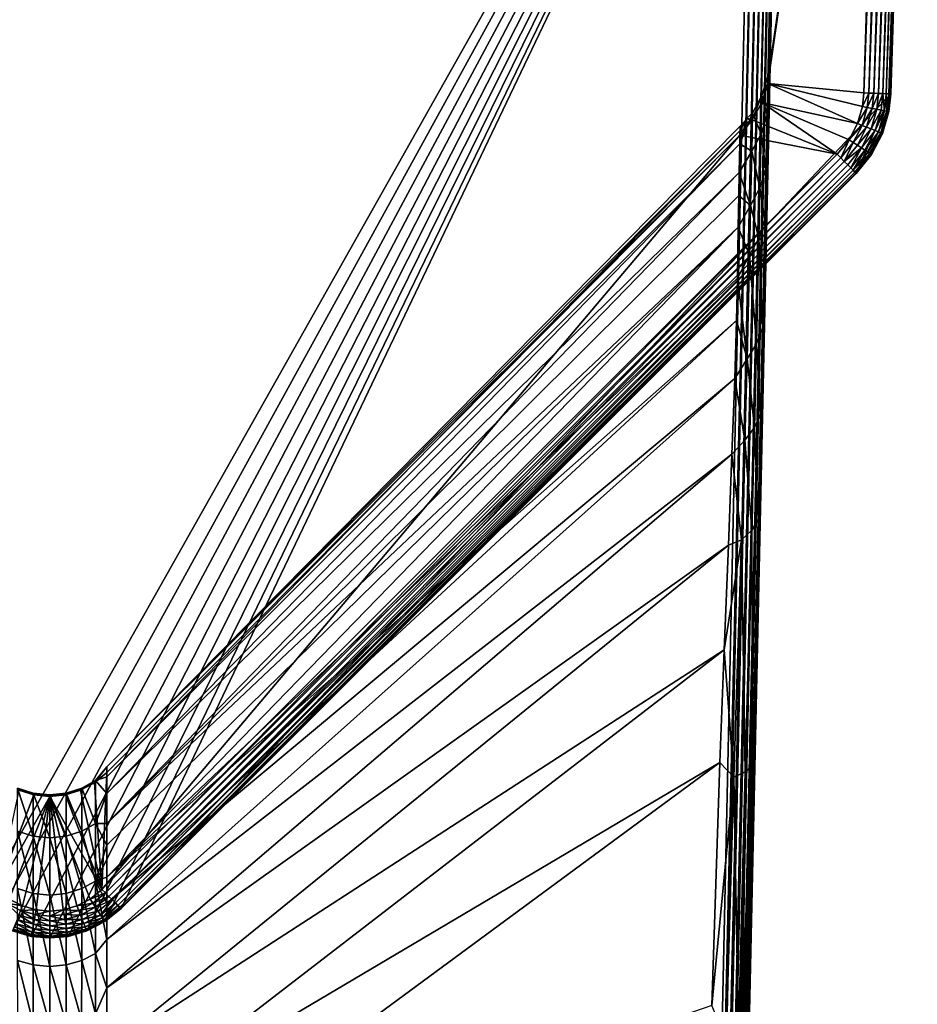
# Model space of a CAD drawing. Units: inches. Extents: x -1.02 to 1.02, y -6.04 to 0.99.
# Drawn here: x -0.04 to 1.02, y -1.32 to -0.16 of the extents above; entities that cross this region are included whole.
import ezdxf

# ---------------------------------------------------------------- set-up
doc = ezdxf.new("R2010")
doc.units = ezdxf.units.IN
doc.header["$MEASUREMENT"] = 0
doc.layers.get('0').update_dxf_attribs({"color": 153})

msp = doc.modelspace()

# ---------------------------------------------------------------- linework, layer by layer
at = {"color": 253}
for points in [[(-1.0153, 0.7446), (1.0153, 0.7446), (-0.9842, -0.251)], [(-0.9842, -0.251), (1.0153, 0.7446), (-0.9819, -0.2717)], [(-0.9819, -0.2717), (1.0153, 0.7446), (-0.9746, -0.2974)], [(-0.9746, -0.2974), (1.0153, 0.7446), (-0.9618, -0.3221)], [(-0.9618, -0.3221), (1.0153, 0.7446), (-0.9439, -0.3441)], [(-0.9439, -0.3441), (1.0153, 0.7446), (-0.0835, -1.2044)], [(-0.0835, -1.2044), (1.0153, 0.7446), (-0.0646, -1.2198)], [(-0.0646, -1.2198), (1.0153, 0.7446), (-0.0435, -1.2307)], [(-0.0435, -1.2307), (1.0153, 0.7446), (-0.0215, -1.2371)], [(-0.0215, -1.2371), (1.0153, 0.7446), (0, -1.239)], [(0, -1.239), (1.0153, 0.7446), (0.0215, -1.2371)], [(0.0215, -1.2371), (1.0153, 0.7446), (0.0435, -1.2307)], [(0.0435, -1.2307), (1.0153, 0.7446), (0.0646, -1.2198)], [(0.0646, -1.2198), (1.0153, 0.7446), (0.0835, -1.2044)], [(0.0835, -1.2044), (1.0153, 0.7446), (0.9842, -0.251)], [(0.9838, 0.7456, 0.1969), (0.8403, -0.2389, 0.1969), (0.9527, -0.25, 0.1969)], [(0.9838, 0.7456, 0.1969), (0.843, -0.2159, 0.1969), (0.8403, -0.2389, 0.1969)], [(0.9838, 0.7456, 0.1969), (0.8609, 0.6051, 0.1969), (0.843, -0.2159, 0.1969)], [(0.9527, -0.25, 0.1969), (0.9895, 0.7454, 0.1963), (0.9838, 0.7456, 0.1969)], [(0.9584, -0.2502, 0.1963), (0.9895, 0.7454, 0.1963), (0.9527, -0.25, 0.1969)], [(0.9584, -0.2502, 0.1963), (0.9954, 0.7452, 0.1946), (0.9895, 0.7454, 0.1963)], [(0.9643, -0.2503, 0.1946), (0.9954, 0.7452, 0.1946), (0.9584, -0.2502, 0.1963)], [(0.9643, -0.2503, 0.1946), (1.001, 0.745, 0.1917), (0.9954, 0.7452, 0.1946)], [(0.9699, -0.2505, 0.1917), (1.001, 0.745, 0.1917), (0.9643, -0.2503, 0.1946)], [(0.9699, -0.2505, 0.1917), (1.0061, 0.7449, 0.1876), (1.001, 0.745, 0.1917)], [(0.9749, -0.2507, 0.1876), (1.0061, 0.7449, 0.1876), (0.9699, -0.2505, 0.1917)], [(0.9749, -0.2507, 0.1876), (1.0101, 0.7448, 0.1826), (1.0061, 0.7449, 0.1876)], [(0.979, -0.2508, 0.1826), (1.0101, 0.7448, 0.1826), (0.9749, -0.2507, 0.1876)], [(0.979, -0.2508, 0.1826), (1.0131, 0.7447, 0.1769), (1.0101, 0.7448, 0.1826)], [(0.982, -0.2509, 0.1769), (1.0131, 0.7447, 0.1769), (0.979, -0.2508, 0.1826)], [(0.982, -0.2509, 0.1769), (1.0147, 0.7446, 0.1711), (1.0131, 0.7447, 0.1769)], [(0.9836, -0.2509, 0.1711), (1.0147, 0.7446, 0.1711), (0.982, -0.2509, 0.1769)], [(1.0153, 0.7446, 0.1654), (0.9836, -0.2509, 0.1711), (0.9842, -0.251, 0.1654)], [(0.9836, -0.2509, 0.1711), (1.0153, 0.7446, 0.1654), (1.0147, 0.7446, 0.1711)], [(1.0153, 0.7446), (0.9842, -0.251, 0.1654), (0.9842, -0.251)], [(0.9842, -0.251, 0.1654), (1.0153, 0.7446), (1.0153, 0.7446, 0.1654)], [(0.4841, -6.0118, 5.9055), (-0.8294, 0.6058, 5.9055), (-0.69, -5.7833, 5.9055)], [(0.5211, -6.008, 5.9055), (-0.8294, 0.6058, 5.9055), (0.4841, -6.0118, 5.9055)], [(0.559, -5.9957, 5.9055), (-0.8294, 0.6058, 5.9055), (0.5211, -6.008, 5.9055)], [(0.5953, -5.9746, 5.9055), (-0.8294, 0.6058, 5.9055), (0.559, -5.9957, 5.9055)], [(0.6279, -5.9452, 5.9055), (-0.8294, 0.6058, 5.9055), (0.5953, -5.9746, 5.9055)], [(0.6545, -5.9089, 5.9055), (-0.8294, 0.6058, 5.9055), (0.6279, -5.9452, 5.9055)], [(0.674, -5.8681, 5.9055), (-0.8294, 0.6058, 5.9055), (0.6545, -5.9089, 5.9055)], [(0.69, -5.7833, 5.9055), (-0.8294, 0.6058, 5.9055), (0.674, -5.8681, 5.9055)], [(0.8294, 0.6058, 5.9055), (-0.8294, 0.6058, 5.9055), (0.69, -5.7833, 5.9055)], [(0.69, -5.7833, 5.9055), (0.8351, 0.6056, 5.905), (0.8294, 0.6058, 5.9055)], [(0.8351, 0.6056, 5.905), (0.69, -5.7833, 5.9055), (0.6957, -5.7835, 5.905)], [(0.8351, 0.6056, 5.905), (0.6957, -5.7835, 5.905), (0.841, 0.6055, 5.9033)], [(0.841, 0.6055, 5.9033), (0.6957, -5.7835, 5.905), (0.7016, -5.7836, 5.9033)], [(0.841, 0.6055, 5.9033), (0.7016, -5.7836, 5.9033), (0.8466, 0.6054, 5.9004)], [(0.8466, 0.6054, 5.9004), (0.7016, -5.7836, 5.9033), (0.7072, -5.7837, 5.9004)], [(0.8466, 0.6054, 5.9004), (0.7072, -5.7837, 5.9004), (0.8517, 0.6053, 5.8963)], [(0.8517, 0.6053, 5.8963), (0.7072, -5.7837, 5.9004), (0.7122, -5.7838, 5.8963)], [(0.8517, 0.6053, 5.8963), (0.7122, -5.7838, 5.8963), (0.8557, 0.6052, 5.8913)], [(0.8557, 0.6052, 5.8913), (0.7122, -5.7838, 5.8963), (0.7163, -5.7839, 5.8913)], [(0.8557, 0.6052, 5.8913), (0.7163, -5.7839, 5.8913), (0.7193, -5.784, 5.8856)], [(0.8557, 0.6052, 5.8913), (0.7193, -5.784, 5.8856), (0.8587, 0.6051, 5.8856)], [(0.8587, 0.6051, 5.8856), (0.7193, -5.784, 5.8856), (0.7209, -5.784, 5.8797)], [(0.8609, 0.6051, 5.874), (0.7209, -5.784, 5.8797), (0.7215, -5.784, 5.874)], [(0.8603, 0.6051, 5.8797), (0.7209, -5.784, 5.8797), (0.8609, 0.6051, 5.874)], [(0.8587, 0.6051, 5.8856), (0.7209, -5.784, 5.8797), (0.8603, 0.6051, 5.8797)], [(0.7271, -5.5259, 5.3986), (0.8609, 0.6051, 5.874), (0.7215, -5.784, 5.874)], [(0.7552, -4.2359, 5.3602), (0.8609, 0.6051, 5.874), (0.7271, -5.5259, 5.3986)], [(0.7834, -2.9469, 5.2894), (0.8609, 0.6051, 5.874), (0.7552, -4.2359, 5.3602)], [(0.7974, -2.3043, 5.2323), (0.8609, 0.6051, 5.874), (0.7834, -2.9469, 5.2894)], [(0.8114, -1.6642, 5.1465), (0.8609, 0.6051, 5.874), (0.7974, -2.3043, 5.2323)], [(0.8183, -1.3457, 5.0895), (0.8609, 0.6051, 5.874), (0.8114, -1.6642, 5.1465)], [(0.8252, -1.0308, 5.0141), (0.8609, 0.6051, 5.874), (0.8183, -1.3457, 5.0895)], [(0.8316, -0.7361, 4.8798), (0.8609, 0.6051, 5.874), (0.8252, -1.0308, 5.0141)], [(0.8344, -0.6095, 4.7771), (0.8609, 0.6051, 5.874), (0.8316, -0.7361, 4.8798)], [(0.8366, -0.5059, 4.6495), (0.8609, 0.6051, 5.874), (0.8344, -0.6095, 4.7771)], [(0.8609, 0.6051, 5.874), (0.8366, -0.5059, 4.6495), (0.8395, -0.3765, 4.3503)], [(0.8609, 0.6051, 5.874), (0.8395, -0.3765, 4.3503), (0.8408, -0.3166, 4.0349)], [(0.8609, 0.6051, 5.874), (0.8408, -0.3166, 4.0349), (0.8422, -0.2527, 3.3981)], [(0.8609, 0.6051, 5.874), (0.8422, -0.2527, 3.3981), (0.8431, -0.208, 2.1199)], [(0.8609, 0.6051, 0.1969), (0.8431, -0.208, 2.1199), (0.843, -0.2159, 0.1969)], [(0.8609, 0.6051, 5.874), (0.8431, -0.208, 2.1199), (0.8609, 0.6051, 0.1969)], [(0.8395, -0.2755, 3.3965), (0.8431, -0.208, 2.1199), (0.8422, -0.2527, 3.3981)], [(0.8405, -0.2308, 2.1197), (0.8431, -0.208, 2.1199), (0.8395, -0.2755, 3.3965)], [(0.8431, -0.208, 2.1199), (0.8403, -0.2389, 0.1969), (0.843, -0.2159, 0.1969)], [(0.8405, -0.2308, 2.1197), (0.8403, -0.2389, 0.1969), (0.8431, -0.208, 2.1199)], [(0.8335, -0.2531, 2.1194), (0.8333, -0.261, 0.1969), (0.8403, -0.2389, 0.1969)], [(0.9453, -0.2858, 0.1969), (0.8403, -0.2389, 0.1969), (0.8333, -0.261, 0.1969)], [(0.8335, -0.2531, 2.1194), (0.8403, -0.2389, 0.1969), (0.8405, -0.2308, 2.1197)], [(0.8395, -0.2755, 3.3965), (0.8335, -0.2531, 2.1194), (0.8405, -0.2308, 2.1197)], [(0.951, -0.266, 0.1969), (0.8403, -0.2389, 0.1969), (0.9453, -0.2858, 0.1969)], [(0.9527, -0.25, 0.1969), (0.8403, -0.2389, 0.1969), (0.951, -0.266, 0.1969)], [(0.0835, -1.2044), (0.9842, -0.251), (0.9439, -0.3441)], [(0.8335, -0.2531, 2.1194), (0.8222, -0.2813, 0.1969), (0.8333, -0.261, 0.1969)], [(0.8224, -0.2737, 2.1191), (0.8222, -0.2813, 0.1969), (0.8335, -0.2531, 2.1194)], [(0.8326, -0.2977, 3.3949), (0.8224, -0.2737, 2.1191), (0.8335, -0.2531, 2.1194)], [(0.8335, -0.2531, 2.1194), (0.8395, -0.2755, 3.3965), (0.8326, -0.2977, 3.3949)], [(0.8381, -0.3391, 4.0318), (0.8422, -0.2527, 3.3981), (0.8408, -0.3166, 4.0349)], [(0.8395, -0.2755, 3.3965), (0.8422, -0.2527, 3.3981), (0.8381, -0.3391, 4.0318)], [(0.9439, -0.3441), (0.9842, -0.251), (0.9819, -0.2717)], [(0.951, -0.266, 0.1969), (0.9584, -0.2502, 0.1963), (0.9527, -0.25, 0.1969)], [(0.951, -0.266, 0.1969), (0.9566, -0.267, 0.1963), (0.9584, -0.2502, 0.1963)], [(0.9566, -0.267, 0.1963), (0.9643, -0.2503, 0.1946), (0.9584, -0.2502, 0.1963)], [(0.9624, -0.2681, 0.1946), (0.9643, -0.2503, 0.1946), (0.9566, -0.267, 0.1963)], [(0.9624, -0.2681, 0.1946), (0.9699, -0.2505, 0.1917), (0.9643, -0.2503, 0.1946)], [(0.9679, -0.2691, 0.1917), (0.9699, -0.2505, 0.1917), (0.9624, -0.2681, 0.1946)], [(0.9679, -0.2691, 0.1917), (0.9749, -0.2507, 0.1876), (0.9699, -0.2505, 0.1917)], [(0.9729, -0.2701, 0.1876), (0.9749, -0.2507, 0.1876), (0.9679, -0.2691, 0.1917)], [(0.9769, -0.2708, 0.1826), (0.9749, -0.2507, 0.1876), (0.9729, -0.2701, 0.1876)], [(0.9769, -0.2708, 0.1826), (0.979, -0.2508, 0.1826), (0.9749, -0.2507, 0.1876)], [(0.9798, -0.2713, 0.1769), (0.979, -0.2508, 0.1826), (0.9769, -0.2708, 0.1826)], [(0.9798, -0.2713, 0.1769), (0.982, -0.2509, 0.1769), (0.979, -0.2508, 0.1826)], [(0.9814, -0.2716, 0.1711), (0.982, -0.2509, 0.1769), (0.9798, -0.2713, 0.1769)], [(0.9814, -0.2716, 0.1711), (0.9836, -0.2509, 0.1711), (0.982, -0.2509, 0.1769)], [(0.9814, -0.2716, 0.1711), (0.9819, -0.2717, 0.1654), (0.9836, -0.2509, 0.1711)], [(0.9836, -0.2509, 0.1711), (0.9819, -0.2717, 0.1654), (0.9842, -0.251, 0.1654)], [(0.9842, -0.251), (0.9819, -0.2717, 0.1654), (0.9819, -0.2717)], [(0.9819, -0.2717, 0.1654), (0.9842, -0.251), (0.9842, -0.251, 0.1654)], [(0.8222, -0.2813, 0.1969), (0.9216, -0.3218, 0.1969), (0.8333, -0.261, 0.1969)], [(0.9354, -0.3048, 0.1969), (0.8333, -0.261, 0.1969), (0.9216, -0.3218, 0.1969)], [(0.9453, -0.2858, 0.1969), (0.8333, -0.261, 0.1969), (0.9354, -0.3048, 0.1969)], [(0.8224, -0.2737, 2.1191), (0.8076, -0.3096, 2.8904), (0.8156, -0.2796, 1.5448)], [(0.8216, -0.3182, 3.3935), (0.8076, -0.3096, 2.8904), (0.8224, -0.2737, 2.1191)], [(0.8224, -0.2737, 2.1191), (0.8156, -0.2796, 1.5448), (0.8222, -0.2813, 0.1969)], [(0.8224, -0.2737, 2.1191), (0.8326, -0.2977, 3.3949), (0.8216, -0.3182, 3.3935)], [(0.8381, -0.3391, 4.0318), (0.8326, -0.2977, 3.3949), (0.8395, -0.2755, 3.3965)], [(0.9439, -0.3441), (0.9819, -0.2717), (0.9746, -0.2974)], [(0.9453, -0.2858, 0.1969), (0.9566, -0.267, 0.1963), (0.951, -0.266, 0.1969)], [(0.9453, -0.2858, 0.1969), (0.9506, -0.2879, 0.1963), (0.9566, -0.267, 0.1963)], [(0.9506, -0.2879, 0.1963), (0.9624, -0.2681, 0.1946), (0.9566, -0.267, 0.1963)], [(0.9624, -0.2681, 0.1946), (0.9506, -0.2879, 0.1963), (0.956, -0.2901, 0.1946)], [(0.956, -0.2901, 0.1946), (0.9679, -0.2691, 0.1917), (0.9624, -0.2681, 0.1946)], [(0.9679, -0.2691, 0.1917), (0.956, -0.2901, 0.1946), (0.9613, -0.2921, 0.1917)], [(0.9613, -0.2921, 0.1917), (0.9729, -0.2701, 0.1876), (0.9679, -0.2691, 0.1917)], [(0.9729, -0.2701, 0.1876), (0.9613, -0.2921, 0.1917), (0.966, -0.294, 0.1876)], [(0.966, -0.294, 0.1876), (0.9769, -0.2708, 0.1826), (0.9729, -0.2701, 0.1876)], [(0.9769, -0.2708, 0.1826), (0.966, -0.294, 0.1876), (0.9698, -0.2955, 0.1826)], [(0.9698, -0.2955, 0.1826), (0.9798, -0.2713, 0.1769), (0.9769, -0.2708, 0.1826)], [(0.9798, -0.2713, 0.1769), (0.9698, -0.2955, 0.1826), (0.9725, -0.2966, 0.1769)], [(0.9725, -0.2966, 0.1769), (0.9814, -0.2716, 0.1711), (0.9798, -0.2713, 0.1769)], [(0.9814, -0.2716, 0.1711), (0.9725, -0.2966, 0.1769), (0.9741, -0.2972, 0.1711)], [(0.9741, -0.2972, 0.1711), (0.9819, -0.2717, 0.1654), (0.9814, -0.2716, 0.1711)], [(0.9741, -0.2972, 0.1711), (0.9746, -0.2974, 0.1654), (0.9819, -0.2717, 0.1654)], [(0.9819, -0.2717), (0.9746, -0.2974, 0.1654), (0.9746, -0.2974)], [(0.9819, -0.2717), (0.9819, -0.2717, 0.1654), (0.9746, -0.2974, 0.1654)], [(0.8079, -0.2939, 2.2927), (0.8156, -0.2796, 1.5448), (0.8076, -0.3096, 2.8904)], [(0.8222, -0.2813, 0.1969), (0.8079, -0.289, 1.2455), (0.8076, -0.2993, 0.1969)], [(0.8076, -0.2993, 0.1969), (0.9216, -0.3218, 0.1969), (0.8222, -0.2813, 0.1969)], [(0.8156, -0.2796, 1.5448), (0.8079, -0.2939, 2.2927), (0.8156, -0.2804, 1.2455)], [(0.8156, -0.2804, 1.2455), (0.8079, -0.289, 1.2455), (0.8222, -0.2813, 0.1969)], [(0.8079, -0.289, 1.2455), (0.8156, -0.2804, 1.2455), (0.8079, -0.2939, 2.2927)], [(0.8156, -0.2796, 1.5448), (0.8156, -0.2804, 1.2455), (0.8222, -0.2813, 0.1969)], [(0.9354, -0.3048, 0.1969), (0.9506, -0.2879, 0.1963), (0.9453, -0.2858, 0.1969)], [(0.9354, -0.3048, 0.1969), (0.9402, -0.308, 0.1963), (0.9506, -0.2879, 0.1963)], [(0.9402, -0.308, 0.1963), (0.956, -0.2901, 0.1946), (0.9506, -0.2879, 0.1963)], [(0.8076, -0.2993, 0.1969), (0.0612, -1.1822, 0.1969), (0.9216, -0.3218, 0.1969)], [(0.0669, -1.0455, 0.1969), (0.0612, -1.1822, 0.1969), (0.8076, -0.2993, 0.1969)], [(0.8079, -0.289, 1.2455), (0.0669, -1.0388, 1.2982), (0.8076, -0.2993, 0.1969)], [(0.8079, -0.2939, 2.2927), (0.0669, -1.0388, 1.2982), (0.8079, -0.289, 1.2455)], [(0.8079, -0.2939, 2.2927), (0.0669, -1.0504, 2.3964), (0.0669, -1.0388, 1.2982)], [(0.8076, -0.3096, 2.8904), (0.0669, -1.0504, 2.3964), (0.8079, -0.2939, 2.2927)], [(0.8076, -0.2993, 0.1969), (0.0669, -1.0388, 1.2982), (0.0669, -1.0455, 0.1969)], [(0.8312, -0.3612, 4.0287), (0.8216, -0.3182, 3.3935), (0.8326, -0.2977, 3.3949)], [(0.8326, -0.2977, 3.3949), (0.8381, -0.3391, 4.0318), (0.8312, -0.3612, 4.0287)], [(0.956, -0.2901, 0.1946), (0.9402, -0.308, 0.1963), (0.9451, -0.3112, 0.1946)], [(0.9439, -0.3441), (0.9746, -0.2974), (0.9618, -0.3221)], [(0.9451, -0.3112, 0.1946), (0.9613, -0.2921, 0.1917), (0.956, -0.2901, 0.1946)], [(0.9613, -0.2921, 0.1917), (0.9451, -0.3112, 0.1946), (0.9498, -0.3143, 0.1917)], [(0.9498, -0.3143, 0.1917), (0.966, -0.294, 0.1876), (0.9613, -0.2921, 0.1917)], [(0.966, -0.294, 0.1876), (0.9498, -0.3143, 0.1917), (0.954, -0.317, 0.1876)], [(0.954, -0.317, 0.1876), (0.9698, -0.2955, 0.1826), (0.966, -0.294, 0.1876)], [(0.9698, -0.2955, 0.1826), (0.954, -0.317, 0.1876), (0.9575, -0.3193, 0.1826)], [(0.9575, -0.3193, 0.1826), (0.9725, -0.2966, 0.1769), (0.9698, -0.2955, 0.1826)], [(0.9725, -0.2966, 0.1769), (0.9575, -0.3193, 0.1826), (0.9599, -0.3208, 0.1769)], [(0.9599, -0.3208, 0.1769), (0.9741, -0.2972, 0.1711), (0.9725, -0.2966, 0.1769)], [(0.9741, -0.2972, 0.1711), (0.9599, -0.3208, 0.1769), (0.9613, -0.3218, 0.1711)], [(0.9613, -0.3218, 0.1711), (0.9746, -0.2974, 0.1654), (0.9741, -0.2972, 0.1711)], [(0.9746, -0.2974, 0.1654), (0.9613, -0.3218, 0.1711), (0.9618, -0.3221, 0.1654)], [(0.9618, -0.3221), (0.9746, -0.2974, 0.1654), (0.9618, -0.3221, 0.1654)], [(0.9746, -0.2974), (0.9746, -0.2974, 0.1654), (0.9618, -0.3221)], [(0.8076, -0.3096, 2.8904), (0.0669, -1.0699, 2.9439), (0.0669, -1.0504, 2.3964)], [(0.807, -0.343, 3.4866), (0.0669, -1.0699, 2.9439), (0.8076, -0.3096, 2.8904)], [(0.8216, -0.3182, 3.3935), (0.807, -0.343, 3.4866), (0.8076, -0.3096, 2.8904)], [(0.9256, -0.3259, 0.1963), (0.9354, -0.3048, 0.1969), (0.9216, -0.3218, 0.1969)], [(0.9256, -0.3259, 0.1963), (0.9402, -0.308, 0.1963), (0.9354, -0.3048, 0.1969)], [(0.9298, -0.33, 0.1946), (0.9402, -0.308, 0.1963), (0.9256, -0.3259, 0.1963)], [(0.9298, -0.33, 0.1946), (0.9451, -0.3112, 0.1946), (0.9402, -0.308, 0.1963)], [(0.0653, -1.1862, 0.1963), (0.9216, -0.3218, 0.1969), (0.0612, -1.1822, 0.1969)], [(0.0653, -1.1862, 0.1963), (0.9256, -0.3259, 0.1963), (0.9216, -0.3218, 0.1969)], [(0.8202, -0.3816, 4.0259), (0.807, -0.343, 3.4866), (0.8216, -0.3182, 3.3935)], [(0.8216, -0.3182, 3.3935), (0.8312, -0.3612, 4.0287), (0.8202, -0.3816, 4.0259)], [(0.8369, -0.3985, 4.3443), (0.8408, -0.3166, 4.0349), (0.8395, -0.3765, 4.3503)], [(0.8381, -0.3391, 4.0318), (0.8408, -0.3166, 4.0349), (0.8369, -0.3985, 4.3443)], [(0.9298, -0.33, 0.1946), (0.9498, -0.3143, 0.1917), (0.9451, -0.3112, 0.1946)], [(0.9338, -0.334, 0.1917), (0.9498, -0.3143, 0.1917), (0.9298, -0.33, 0.1946)], [(0.9373, -0.3376, 0.1876), (0.9498, -0.3143, 0.1917), (0.9338, -0.334, 0.1917)], [(0.9373, -0.3376, 0.1876), (0.954, -0.317, 0.1876), (0.9498, -0.3143, 0.1917)], [(0.9402, -0.3405, 0.1826), (0.954, -0.317, 0.1876), (0.9373, -0.3376, 0.1876)], [(0.9402, -0.3405, 0.1826), (0.9575, -0.3193, 0.1826), (0.954, -0.317, 0.1876)], [(0.9402, -0.3405, 0.1826), (0.9599, -0.3208, 0.1769), (0.9575, -0.3193, 0.1826)], [(0.9423, -0.3425, 0.1769), (0.9599, -0.3208, 0.1769), (0.9402, -0.3405, 0.1826)], [(0.9423, -0.3425, 0.1769), (0.9613, -0.3218, 0.1711), (0.9599, -0.3208, 0.1769)], [(0.9435, -0.3437, 0.1711), (0.9613, -0.3218, 0.1711), (0.9423, -0.3425, 0.1769)], [(0.9618, -0.3221, 0.1654), (0.9613, -0.3218, 0.1711), (0.9435, -0.3437, 0.1711)], [(0.9618, -0.3221, 0.1654), (0.9435, -0.3437, 0.1711), (0.9439, -0.3441, 0.1654)], [(0.9618, -0.3221), (0.9439, -0.3441, 0.1654), (0.9439, -0.3441)], [(0.9618, -0.3221), (0.9618, -0.3221, 0.1654), (0.9439, -0.3441, 0.1654)], [(0.0694, -1.1904, 0.1946), (0.9256, -0.3259, 0.1963), (0.0653, -1.1862, 0.1963)], [(0.0694, -1.1904, 0.1946), (0.9298, -0.33, 0.1946), (0.9256, -0.3259, 0.1963)], [(0.0734, -1.1944, 0.1917), (0.9298, -0.33, 0.1946), (0.0694, -1.1904, 0.1946)], [(0.0734, -1.1944, 0.1917), (0.9338, -0.334, 0.1917), (0.9298, -0.33, 0.1946)], [(0.0734, -1.1944, 0.1917), (0.9373, -0.3376, 0.1876), (0.9338, -0.334, 0.1917)], [(0.807, -0.343, 3.4866), (0.0669, -1.1049, 3.4892), (0.0669, -1.0699, 2.9439)], [(0.8065, -0.3701, 3.7833), (0.0669, -1.1049, 3.4892), (0.807, -0.343, 3.4866)], [(0.077, -1.1979, 0.1876), (0.9373, -0.3376, 0.1876), (0.0734, -1.1944, 0.1917)], [(0.077, -1.1979, 0.1876), (0.9402, -0.3405, 0.1826), (0.9373, -0.3376, 0.1876)], [(0.0799, -1.2008, 0.1826), (0.9402, -0.3405, 0.1826), (0.077, -1.1979, 0.1876)], [(0.0799, -1.2008, 0.1826), (0.9423, -0.3425, 0.1769), (0.9402, -0.3405, 0.1826)], [(0.082, -1.2029, 0.1769), (0.9423, -0.3425, 0.1769), (0.0799, -1.2008, 0.1826)], [(0.082, -1.2029, 0.1769), (0.9435, -0.3437, 0.1711), (0.9423, -0.3425, 0.1769)], [(0.0831, -1.2041, 0.1711), (0.9435, -0.3437, 0.1711), (0.082, -1.2029, 0.1769)], [(0.0831, -1.2041, 0.1711), (0.9439, -0.3441, 0.1654), (0.9435, -0.3437, 0.1711)], [(0.9439, -0.3441, 0.1654), (0.0831, -1.2041, 0.1711), (0.0835, -1.2044, 0.1654)], [(0.9439, -0.3441), (0.0835, -1.2044, 0.1654), (0.0835, -1.2044)], [(0.0835, -1.2044, 0.1654), (0.9439, -0.3441), (0.9439, -0.3441, 0.1654)], [(0.8202, -0.3816, 4.0259), (0.8065, -0.3701, 3.7833), (0.807, -0.343, 3.4866)], [(0.8369, -0.3985, 4.3443), (0.8312, -0.3612, 4.0287), (0.8381, -0.3391, 4.0318)], [(0.83, -0.42, 4.3383), (0.8202, -0.3816, 4.0259), (0.8312, -0.3612, 4.0287)], [(0.8312, -0.3612, 4.0287), (0.8369, -0.3985, 4.3443), (0.83, -0.42, 4.3383)], [(0.8057, -0.4071, 4.0776), (0.0669, -1.1049, 3.4892), (0.8065, -0.3701, 3.7833)], [(0.8202, -0.3816, 4.0259), (0.8057, -0.4071, 4.0776), (0.8065, -0.3701, 3.7833)], [(0.8341, -0.525, 4.6371), (0.8395, -0.3765, 4.3503), (0.8366, -0.5059, 4.6495)], [(0.8369, -0.3985, 4.3443), (0.8395, -0.3765, 4.3503), (0.8341, -0.525, 4.6371)], [(0.8191, -0.4399, 4.3328), (0.8057, -0.4071, 4.0776), (0.8202, -0.3816, 4.0259)], [(0.8202, -0.3816, 4.0259), (0.83, -0.42, 4.3383), (0.8191, -0.4399, 4.3328)], [(0.8341, -0.525, 4.6371), (0.83, -0.42, 4.3383), (0.8369, -0.3985, 4.3443)], [(0.8057, -0.4071, 4.0776), (0.0669, -1.1305, 3.7598), (0.0669, -1.1049, 3.4892)], [(0.8057, -0.4071, 4.0776), (0.0669, -1.1678, 4.0193), (0.0669, -1.1305, 3.7598)], [(0.8047, -0.4666, 4.3609), (0.0669, -1.1678, 4.0193), (0.8057, -0.4071, 4.0776)], [(0.8191, -0.4399, 4.3328), (0.8047, -0.4666, 4.3609), (0.8057, -0.4071, 4.0776)], [(0.8272, -0.5437, 4.625), (0.8191, -0.4399, 4.3328), (0.83, -0.42, 4.3383)], [(0.83, -0.42, 4.3383), (0.8341, -0.525, 4.6371), (0.8272, -0.5437, 4.625)], [(0.8162, -0.561, 4.6137), (0.8047, -0.4666, 4.3609), (0.8191, -0.4399, 4.3328)], [(0.8191, -0.4399, 4.3328), (0.8272, -0.5437, 4.625), (0.8162, -0.561, 4.6137)], [(0.8036, -0.5163, 4.4945), (0.0669, -1.1678, 4.0193), (0.8047, -0.4666, 4.3609)], [(0.8162, -0.561, 4.6137), (0.8036, -0.5163, 4.4945), (0.8047, -0.4666, 4.3609)], [(0.8318, -0.6258, 4.7611), (0.8366, -0.5059, 4.6495), (0.8344, -0.6095, 4.7771)], [(0.8341, -0.525, 4.6371), (0.8366, -0.5059, 4.6495), (0.8318, -0.6258, 4.7611)], [(0.8036, -0.5163, 4.4945), (0.0669, -1.1982, 4.1395), (0.0669, -1.1678, 4.0193)], [(0.8016, -0.5842, 4.6162), (0.0669, -1.1982, 4.1395), (0.8036, -0.5163, 4.4945)], [(0.8162, -0.561, 4.6137), (0.8016, -0.5842, 4.6162), (0.8036, -0.5163, 4.4945)], [(0.8318, -0.6258, 4.7611), (0.8272, -0.5437, 4.625), (0.8341, -0.525, 4.6371)], [(0.8247, -0.6417, 4.7454), (0.8162, -0.561, 4.6137), (0.8272, -0.5437, 4.625)], [(0.8272, -0.5437, 4.625), (0.8318, -0.6258, 4.7611), (0.8247, -0.6417, 4.7454)], [(0.8134, -0.6562, 4.731), (0.8016, -0.5842, 4.6162), (0.8162, -0.561, 4.6137)], [(0.8162, -0.561, 4.6137), (0.8247, -0.6417, 4.7454), (0.8134, -0.6562, 4.731)], [(0.8016, -0.5842, 4.6162), (0.0669, -1.2408, 4.2507), (0.0669, -1.1982, 4.1395)], [(0.7984, -0.6726, 4.7225), (0.0669, -1.2408, 4.2507), (0.8016, -0.5842, 4.6162)], [(0.8134, -0.6562, 4.731), (0.7984, -0.6726, 4.7225), (0.8016, -0.5842, 4.6162)], [(0.829, -0.7491, 4.861), (0.8344, -0.6095, 4.7771), (0.8316, -0.7361, 4.8798)], [(0.8318, -0.6258, 4.7611), (0.8344, -0.6095, 4.7771), (0.829, -0.7491, 4.861)], [(0.829, -0.7491, 4.861), (0.8247, -0.6417, 4.7454), (0.8318, -0.6258, 4.7611)], [(0.8215, -0.7616, 4.8425), (0.8134, -0.6562, 4.731), (0.8247, -0.6417, 4.7454)], [(0.8247, -0.6417, 4.7454), (0.829, -0.7491, 4.861), (0.8215, -0.7616, 4.8425)], [(0.8096, -0.7729, 4.8257), (0.7984, -0.6726, 4.7225), (0.8134, -0.6562, 4.731)], [(0.8134, -0.6562, 4.731), (0.8215, -0.7616, 4.8425), (0.8096, -0.7729, 4.8257)], [(0.7984, -0.6726, 4.7225), (0.0669, -1.2975, 4.3496), (0.0669, -1.2408, 4.2507)], [(0.7942, -0.7794, 4.8096), (0.0669, -1.2975, 4.3496), (0.7984, -0.6726, 4.7225)], [(0.8096, -0.7729, 4.8257), (0.7942, -0.7794, 4.8096), (0.7984, -0.6726, 4.7225)], [(0.8223, -1.0379, 4.9923), (0.8316, -0.7361, 4.8798), (0.8252, -1.0308, 5.0141)], [(0.829, -0.7491, 4.861), (0.8316, -0.7361, 4.8798), (0.8223, -1.0379, 4.9923)], [(0.8223, -1.0379, 4.9923), (0.8215, -0.7616, 4.8425), (0.829, -0.7491, 4.861)], [(0.8139, -1.0447, 4.9711), (0.8096, -0.7729, 4.8257), (0.8215, -0.7616, 4.8425)], [(0.8215, -0.7616, 4.8425), (0.8223, -1.0379, 4.9923), (0.8139, -1.0447, 4.9711)], [(0.7942, -0.7794, 4.8096), (0.0669, -1.37, 4.4364), (0.0669, -1.2975, 4.3496)], [(0.7892, -0.9016, 4.8783), (0.0669, -1.37, 4.4364), (0.7942, -0.7794, 4.8096)], [(0.8096, -0.7729, 4.8257), (0.7892, -0.9016, 4.8783), (0.7942, -0.7794, 4.8096)], [(0.8005, -1.0506, 4.9524), (0.7892, -0.9016, 4.8783), (0.8096, -0.7729, 4.8257)], [(0.8096, -0.7729, 4.8257), (0.8139, -1.0447, 4.9711), (0.8005, -1.0506, 4.9524)], [(0.7892, -0.9016, 4.8783), (0.0669, -1.4585, 4.5109), (0.0669, -1.37, 4.4364)], [(0.7841, -1.0336, 4.9306), (0.0669, -1.4585, 4.5109), (0.7892, -0.9016, 4.8783)], [(0.8005, -1.0506, 4.9524), (0.7841, -1.0336, 4.9306), (0.7892, -0.9016, 4.8783)], [(0.7841, -1.0336, 4.9306), (0.0669, -1.5623, 4.5737), (0.0669, -1.4585, 4.5109)], [(0.7747, -1.318, 5.0036), (0.0669, -1.5623, 4.5737), (0.7841, -1.0336, 4.9306)], [(0.8005, -1.0506, 4.9524), (0.7747, -1.318, 5.0036), (0.7841, -1.0336, 4.9306)], [(0.8223, -1.0379, 4.9923), (0.8252, -1.0308, 5.0141), (0.8183, -1.3457, 5.0895)], [(0.0669, -1.0388, 1.2982), (0.0526, -1.0573, 0.1969), (0.0669, -1.0455, 0.1969)], [(0.0537, -1.0545, 2.0364), (0.0526, -1.0573, 0.1969), (0.0669, -1.0388, 1.2982)], [(0.0526, -1.0573, 0.1969), (0.0612, -1.1822, 0.1969), (0.0669, -1.0455, 0.1969)], [(0.0537, -1.0545, 2.0364), (0.0669, -1.0388, 1.2982), (0.0669, -1.0504, 2.3964)], [(0.8062, -1.3544, 5.0451), (0.8005, -1.0506, 4.9524), (0.8139, -1.0447, 4.9711)], [(0.8083, -1.668, 5.1238), (0.8062, -1.3544, 5.0451), (0.8139, -1.0447, 4.9711)], [(0.8223, -1.0379, 4.9923), (0.8183, -1.3457, 5.0895), (0.8083, -1.668, 5.1238)], [(0.8083, -1.668, 5.1238), (0.8139, -1.0447, 4.9711), (0.8223, -1.0379, 4.9923)], [(0.0377, -1.0635, 2.0362), (0.0362, -1.0661, 0.1969), (0.0526, -1.0573, 0.1969)], [(0.0362, -1.0661, 0.1969), (0.0612, -1.1822, 0.1969), (0.0526, -1.0573, 0.1969)], [(0.0377, -1.0635, 2.0362), (0.0526, -1.0573, 0.1969), (0.0537, -1.0545, 2.0364)], [(0.0537, -1.105, 3.3455), (0.0377, -1.0635, 2.0362), (0.0537, -1.0545, 2.0364)], [(0.0537, -1.0545, 2.0364), (0.0669, -1.0504, 2.3964), (0.0669, -1.0699, 2.9439)], [(0.0537, -1.0545, 2.0364), (0.0669, -1.0699, 2.9439), (0.0537, -1.105, 3.3455)], [(0.7918, -1.3579, 5.0263), (0.7747, -1.318, 5.0036), (0.8005, -1.0506, 4.9524)], [(0.8005, -1.0506, 4.9524), (0.8062, -1.3544, 5.0451), (0.7918, -1.3579, 5.0263)], [(-0.0362, -1.0661, 0.1969), (-0.0612, -1.1822, 0.1969), (-0.0185, -1.0715, 0.1969)], [(-0.0185, -1.0715, 0.1969), (-0.0612, -1.1822, 0.1969), (0, -1.0733, 0.1969)], [(-0.0377, -1.0635, 2.0362), (-0.0362, -1.0661, 0.1969), (-0.0195, -1.0694, 2.0361)], [(-0.0195, -1.1198, 3.3444), (-0.0377, -1.0635, 2.0362), (-0.0195, -1.0694, 2.0361)], [(-0.0377, -1.0635, 2.0362), (-0.0195, -1.1198, 3.3444), (-0.0377, -1.114, 3.3448)], [(-0.0195, -1.0694, 2.0361), (-0.0362, -1.0661, 0.1969), (-0.0185, -1.0715, 0.1969)], [(-0.0195, -1.0694, 2.0361), (-0.0185, -1.0715, 0.1969), (0, -1.0714, 2.0361)], [(0, -1.1219, 3.3442), (-0.0195, -1.0694, 2.0361), (0, -1.0714, 2.0361)], [(-0.0195, -1.0694, 2.0361), (0, -1.1219, 3.3442), (-0.0195, -1.1198, 3.3444)], [(0, -1.0714, 2.0361), (-0.0185, -1.0715, 0.1969), (0, -1.0733, 0.1969)], [(0, -1.0714, 2.0361), (0.0185, -1.0715, 0.1969), (0.0195, -1.0694, 2.0361)], [(0.0195, -1.1198, 3.3444), (0, -1.0714, 2.0361), (0.0195, -1.0694, 2.0361)], [(0, -1.0714, 2.0361), (0, -1.0733, 0.1969), (0.0185, -1.0715, 0.1969)], [(0, -1.0714, 2.0361), (0.0195, -1.1198, 3.3444), (0, -1.1219, 3.3442)], [(0, -1.0733, 0.1969), (0.0612, -1.1822, 0.1969), (0.0185, -1.0715, 0.1969)], [(0.0195, -1.0694, 2.0361), (0.0185, -1.0715, 0.1969), (0.0362, -1.0661, 0.1969)], [(0.0185, -1.0715, 0.1969), (0.0612, -1.1822, 0.1969), (0.0362, -1.0661, 0.1969)], [(0.0195, -1.0694, 2.0361), (0.0362, -1.0661, 0.1969), (0.0377, -1.0635, 2.0362)], [(0.0377, -1.114, 3.3448), (0.0195, -1.0694, 2.0361), (0.0377, -1.0635, 2.0362)], [(0.0195, -1.0694, 2.0361), (0.0377, -1.114, 3.3448), (0.0195, -1.1198, 3.3444)], [(0.0377, -1.0635, 2.0362), (0.0537, -1.105, 3.3455), (0.0377, -1.114, 3.3448)], [(0.0537, -1.105, 3.3455), (0.0669, -1.0699, 2.9439), (0.0669, -1.1049, 3.4892)], [(0, -1.0733, 0.1969), (-0.0612, -1.1822, 0.1969), (-0.0474, -1.1934, 0.1969)], [(0, -1.0733, 0.1969), (-0.0474, -1.1934, 0.1969), (-0.0319, -1.2015, 0.1969)], [(0, -1.0733, 0.1969), (-0.0319, -1.2015, 0.1969), (-0.0158, -1.2061, 0.1969)], [(0, -1.0733, 0.1969), (-0.0158, -1.2061, 0.1969), (0, -1.2075, 0.1969)], [(0, -1.0733, 0.1969), (0.0474, -1.1934, 0.1969), (0.0612, -1.1822, 0.1969)], [(0, -1.0733, 0.1969), (0.0319, -1.2015, 0.1969), (0.0474, -1.1934, 0.1969)], [(0, -1.0733, 0.1969), (0.0158, -1.2061, 0.1969), (0.0319, -1.2015, 0.1969)], [(0, -1.0733, 0.1969), (0, -1.2075, 0.1969), (0.0158, -1.2061, 0.1969)], [(0.0537, -1.1724, 3.9843), (0.0377, -1.114, 3.3448), (0.0537, -1.105, 3.3455)], [(0.0537, -1.105, 3.3455), (0.0669, -1.1049, 3.4892), (0.0669, -1.1305, 3.7598)], [(0.0537, -1.105, 3.3455), (0.0669, -1.1305, 3.7598), (0.0537, -1.1724, 3.9843)], [(-0.0195, -1.187, 3.9816), (-0.0377, -1.114, 3.3448), (-0.0195, -1.1198, 3.3444)], [(-0.0377, -1.114, 3.3448), (-0.0195, -1.187, 3.9816), (-0.0377, -1.1812, 3.9826)], [(0.0377, -1.1812, 3.9826), (0.0195, -1.1198, 3.3444), (0.0377, -1.114, 3.3448)], [(0.0377, -1.114, 3.3448), (0.0537, -1.1724, 3.9843), (0.0377, -1.1812, 3.9826)], [(0, -1.189, 3.9812), (-0.0195, -1.1198, 3.3444), (0, -1.1219, 3.3442)], [(-0.0195, -1.1198, 3.3444), (0, -1.189, 3.9812), (-0.0195, -1.187, 3.9816)], [(0.0195, -1.187, 3.9816), (0, -1.1219, 3.3442), (0.0195, -1.1198, 3.3444)], [(0, -1.1219, 3.3442), (0.0195, -1.187, 3.9816), (0, -1.189, 3.9812)], [(0.0195, -1.1198, 3.3444), (0.0377, -1.1812, 3.9826), (0.0195, -1.187, 3.9816)], [(0.0537, -1.1724, 3.9843), (0.0669, -1.1305, 3.7598), (0.0669, -1.1678, 4.0193)], [(0.0537, -1.2572, 4.2591), (0.0377, -1.1812, 3.9826), (0.0537, -1.1724, 3.9843)], [(0.0537, -1.1724, 3.9843), (0.0669, -1.1678, 4.0193), (0.0669, -1.1982, 4.1395)], [(0.0537, -1.1724, 3.9843), (0.0669, -1.2408, 4.2507), (0.0537, -1.2572, 4.2591)], [(0.0537, -1.1724, 3.9843), (0.0669, -1.1982, 4.1395), (0.0669, -1.2408, 4.2507)], [(-0.0194, -1.2705, 4.2525), (-0.0377, -1.1812, 3.9826), (-0.0195, -1.187, 3.9816)], [(-0.0377, -1.1812, 3.9826), (-0.0194, -1.2705, 4.2525), (-0.0377, -1.2652, 4.2551)], [(0.0377, -1.2652, 4.2551), (0.0195, -1.187, 3.9816), (0.0377, -1.1812, 3.9826)], [(0.0377, -1.1812, 3.9826), (0.0537, -1.2572, 4.2591), (0.0377, -1.2652, 4.2551)], [(0.0474, -1.1934, 0.1969), (0.0653, -1.1862, 0.1963), (0.0612, -1.1822, 0.1969)], [(0.0474, -1.1934, 0.1969), (0.0505, -1.1982, 0.1963), (0.0653, -1.1862, 0.1963)], [(0.0653, -1.1862, 0.1963), (0.0505, -1.1982, 0.1963), (0.0694, -1.1904, 0.1946)], [(-0.0474, -1.1934, 0.1969), (-0.0505, -1.1982, 0.1963), (-0.0319, -1.2015, 0.1969)], [(-0.0319, -1.2015, 0.1969), (-0.0505, -1.1982, 0.1963), (-0.034, -1.2068, 0.1963)], [(-0.0505, -1.1982, 0.1963), (-0.0361, -1.2122, 0.1946), (-0.034, -1.2068, 0.1963)], [(0, -1.2723, 4.2516), (-0.0195, -1.187, 3.9816), (0, -1.189, 3.9812)], [(-0.0195, -1.187, 3.9816), (0, -1.2723, 4.2516), (-0.0194, -1.2705, 4.2525)], [(0.0194, -1.2705, 4.2525), (0, -1.189, 3.9812), (0.0195, -1.187, 3.9816)], [(0, -1.189, 3.9812), (0.0194, -1.2705, 4.2525), (0, -1.2723, 4.2516)], [(0.0195, -1.187, 3.9816), (0.0377, -1.2652, 4.2551), (0.0194, -1.2705, 4.2525)], [(0.0319, -1.2015, 0.1969), (0.0505, -1.1982, 0.1963), (0.0474, -1.1934, 0.1969)], [(0.0319, -1.2015, 0.1969), (0.034, -1.2068, 0.1963), (0.0505, -1.1982, 0.1963)], [(0.034, -1.2068, 0.1963), (0.0537, -1.2031, 0.1946), (0.0505, -1.1982, 0.1963)], [(0.0694, -1.1904, 0.1946), (0.0505, -1.1982, 0.1963), (0.0537, -1.2031, 0.1946)], [(0.0694, -1.1904, 0.1946), (0.0537, -1.2031, 0.1946), (0.0734, -1.1944, 0.1917)], [(0.0734, -1.1944, 0.1917), (0.0537, -1.2031, 0.1946), (0.0568, -1.2078, 0.1917)], [(0.0734, -1.1944, 0.1917), (0.0568, -1.2078, 0.1917), (0.0596, -1.2121, 0.1876)], [(0.0734, -1.1944, 0.1917), (0.0596, -1.2121, 0.1876), (0.077, -1.1979, 0.1876)], [(0.077, -1.1979, 0.1876), (0.0596, -1.2121, 0.1876), (0.0618, -1.2155, 0.1826)], [(0.077, -1.1979, 0.1876), (0.0618, -1.2155, 0.1826), (0.0799, -1.2008, 0.1826)], [(-0.0179, -1.2175, 0.1946), (-0.034, -1.2068, 0.1963), (-0.0361, -1.2122, 0.1946)], [(-0.0319, -1.2015, 0.1969), (-0.034, -1.2068, 0.1963), (-0.0158, -1.2061, 0.1969)], [(-0.0158, -1.2061, 0.1969), (-0.034, -1.2068, 0.1963), (-0.0168, -1.2117, 0.1963)], [(-0.034, -1.2068, 0.1963), (-0.0179, -1.2175, 0.1946), (-0.0168, -1.2117, 0.1963)], [(-0.0158, -1.2061, 0.1969), (-0.0168, -1.2117, 0.1963), (0, -1.2075, 0.1969)], [(0, -1.2075, 0.1969), (-0.0168, -1.2117, 0.1963), (0, -1.2133, 0.1963)], [(0.0158, -1.2061, 0.1969), (0, -1.2133, 0.1963), (0.0168, -1.2117, 0.1963)], [(0, -1.2075, 0.1969), (0, -1.2133, 0.1963), (0.0158, -1.2061, 0.1969)], [(0.0158, -1.2061, 0.1969), (0.034, -1.2068, 0.1963), (0.0319, -1.2015, 0.1969)], [(0.034, -1.2068, 0.1963), (0.0158, -1.2061, 0.1969), (0.0168, -1.2117, 0.1963)], [(0.0168, -1.2117, 0.1963), (0.0361, -1.2122, 0.1946), (0.034, -1.2068, 0.1963)], [(0.0537, -1.2031, 0.1946), (0.034, -1.2068, 0.1963), (0.0361, -1.2122, 0.1946)], [(0.0361, -1.2122, 0.1946), (0.0568, -1.2078, 0.1917), (0.0537, -1.2031, 0.1946)], [(0.0568, -1.2078, 0.1917), (0.0361, -1.2122, 0.1946), (0.0382, -1.2175, 0.1917)], [(0.0382, -1.2175, 0.1917), (0.0596, -1.2121, 0.1876), (0.0568, -1.2078, 0.1917)], [(0.0799, -1.2008, 0.1826), (0.0618, -1.2155, 0.1826), (0.0634, -1.2179, 0.1769)], [(0.0799, -1.2008, 0.1826), (0.0634, -1.2179, 0.1769), (0.082, -1.2029, 0.1769)], [(0.082, -1.2029, 0.1769), (0.0634, -1.2179, 0.1769), (0.0643, -1.2193, 0.1711)], [(0.082, -1.2029, 0.1769), (0.0643, -1.2193, 0.1711), (0.0831, -1.2041, 0.1711)], [(0.0831, -1.2041, 0.1711), (0.0643, -1.2193, 0.1711), (0.0646, -1.2198, 0.1654)], [(0.0831, -1.2041, 0.1711), (0.0646, -1.2198, 0.1654), (0.0835, -1.2044, 0.1654)], [(0.0835, -1.2044, 0.1654), (0.0646, -1.2198), (0.0835, -1.2044)], [(0.0646, -1.2198, 0.1654), (0.0646, -1.2198), (0.0835, -1.2044, 0.1654)], [(-0.0198, -1.228, 0.1876), (-0.0382, -1.2175, 0.1917), (-0.0401, -1.2222, 0.1876)], [(-0.0189, -1.223, 0.1917), (-0.0361, -1.2122, 0.1946), (-0.0382, -1.2175, 0.1917)], [(-0.0382, -1.2175, 0.1917), (-0.0198, -1.228, 0.1876), (-0.0189, -1.223, 0.1917)], [(-0.0361, -1.2122, 0.1946), (-0.0189, -1.223, 0.1917), (-0.0179, -1.2175, 0.1946)], [(0, -1.2248, 0.1917), (-0.0179, -1.2175, 0.1946), (-0.0189, -1.223, 0.1917)], [(0, -1.2191, 0.1946), (-0.0168, -1.2117, 0.1963), (-0.0179, -1.2175, 0.1946)], [(-0.0179, -1.2175, 0.1946), (0, -1.2248, 0.1917), (0, -1.2191, 0.1946)], [(-0.0168, -1.2117, 0.1963), (0, -1.2191, 0.1946), (0, -1.2133, 0.1963)], [(0, -1.2133, 0.1963), (0.0179, -1.2175, 0.1946), (0.0168, -1.2117, 0.1963)], [(0.0179, -1.2175, 0.1946), (0, -1.2133, 0.1963), (0, -1.2191, 0.1946)], [(0, -1.2191, 0.1946), (0.0189, -1.223, 0.1917), (0.0179, -1.2175, 0.1946)], [(0.0189, -1.223, 0.1917), (0, -1.2191, 0.1946), (0, -1.2248, 0.1917)], [(0.0361, -1.2122, 0.1946), (0.0168, -1.2117, 0.1963), (0.0179, -1.2175, 0.1946)], [(0.0179, -1.2175, 0.1946), (0.0382, -1.2175, 0.1917), (0.0361, -1.2122, 0.1946)], [(0.0382, -1.2175, 0.1917), (0.0179, -1.2175, 0.1946), (0.0189, -1.223, 0.1917)], [(0.0189, -1.223, 0.1917), (0.0401, -1.2222, 0.1876), (0.0382, -1.2175, 0.1917)], [(0.0596, -1.2121, 0.1876), (0.0382, -1.2175, 0.1917), (0.0401, -1.2222, 0.1876)], [(0.0401, -1.2222, 0.1876), (0.0618, -1.2155, 0.1826), (0.0596, -1.2121, 0.1876)], [(0.0618, -1.2155, 0.1826), (0.0401, -1.2222, 0.1876), (0.0416, -1.226, 0.1826)], [(0.0416, -1.226, 0.1826), (0.0634, -1.2179, 0.1769), (0.0618, -1.2155, 0.1826)], [(0.0634, -1.2179, 0.1769), (0.0416, -1.226, 0.1826), (0.0427, -1.2287, 0.1769)], [(0.0427, -1.2287, 0.1769), (0.0643, -1.2193, 0.1711), (0.0634, -1.2179, 0.1769)], [(0.0643, -1.2193, 0.1711), (0.0427, -1.2287, 0.1769), (0.0433, -1.2303, 0.1711)], [(0.0646, -1.2198, 0.1654), (0.0643, -1.2193, 0.1711), (0.0433, -1.2303, 0.1711)], [(0.0646, -1.2198, 0.1654), (0.0433, -1.2303, 0.1711), (0.0435, -1.2307, 0.1654)], [(0.0435, -1.2307, 0.1654), (0.0646, -1.2198), (0.0646, -1.2198, 0.1654)], [(0.0435, -1.2307, 0.1654), (0.0435, -1.2307), (0.0646, -1.2198)], [(-0.0215, -1.2371, 0.1654), (-0.0433, -1.2303, 0.1711), (-0.0435, -1.2307, 0.1654)], [(-0.0435, -1.2307), (-0.0215, -1.2371, 0.1654), (-0.0435, -1.2307, 0.1654)], [(-0.0215, -1.2371), (-0.0215, -1.2371, 0.1654), (-0.0435, -1.2307)], [(-0.0214, -1.2365, 0.1711), (-0.0427, -1.2287, 0.1769), (-0.0433, -1.2303, 0.1711)], [(-0.0215, -1.2371, 0.1654), (-0.0214, -1.2365, 0.1711), (-0.0433, -1.2303, 0.1711)], [(-0.0211, -1.2349, 0.1769), (-0.0416, -1.226, 0.1826), (-0.0427, -1.2287, 0.1769)], [(-0.0427, -1.2287, 0.1769), (-0.0214, -1.2365, 0.1711), (-0.0211, -1.2349, 0.1769)], [(-0.0206, -1.232, 0.1826), (-0.0401, -1.2222, 0.1876), (-0.0416, -1.226, 0.1826)], [(-0.0416, -1.226, 0.1826), (-0.0211, -1.2349, 0.1769), (-0.0206, -1.232, 0.1826)], [(-0.0401, -1.2222, 0.1876), (-0.0206, -1.232, 0.1826), (-0.0198, -1.228, 0.1876)], [(0, -1.2368, 0.1769), (-0.0206, -1.232, 0.1826), (-0.0211, -1.2349, 0.1769)], [(0, -1.2339, 0.1826), (-0.0198, -1.228, 0.1876), (-0.0206, -1.232, 0.1826)], [(-0.0206, -1.232, 0.1826), (0, -1.2368, 0.1769), (0, -1.2339, 0.1826)], [(0, -1.2298, 0.1876), (-0.0189, -1.223, 0.1917), (-0.0198, -1.228, 0.1876)], [(-0.0198, -1.228, 0.1876), (0, -1.2339, 0.1826), (0, -1.2298, 0.1876)], [(-0.0189, -1.223, 0.1917), (0, -1.2298, 0.1876), (0, -1.2248, 0.1917)], [(0, -1.2248, 0.1917), (0.0198, -1.228, 0.1876), (0.0189, -1.223, 0.1917)], [(0.0198, -1.228, 0.1876), (0, -1.2248, 0.1917), (0, -1.2298, 0.1876)], [(0, -1.2298, 0.1876), (0.0206, -1.232, 0.1826), (0.0198, -1.228, 0.1876)], [(0.0206, -1.232, 0.1826), (0, -1.2298, 0.1876), (0, -1.2339, 0.1826)], [(0, -1.2339, 0.1826), (0.0211, -1.2349, 0.1769), (0.0206, -1.232, 0.1826)], [(0.0401, -1.2222, 0.1876), (0.0189, -1.223, 0.1917), (0.0198, -1.228, 0.1876)], [(0.0198, -1.228, 0.1876), (0.0416, -1.226, 0.1826), (0.0401, -1.2222, 0.1876)], [(0.0416, -1.226, 0.1826), (0.0198, -1.228, 0.1876), (0.0206, -1.232, 0.1826)], [(0.0206, -1.232, 0.1826), (0.0427, -1.2287, 0.1769), (0.0416, -1.226, 0.1826)], [(0.0427, -1.2287, 0.1769), (0.0206, -1.232, 0.1826), (0.0211, -1.2349, 0.1769)], [(0.0211, -1.2349, 0.1769), (0.0433, -1.2303, 0.1711), (0.0427, -1.2287, 0.1769)], [(0.0433, -1.2303, 0.1711), (0.0211, -1.2349, 0.1769), (0.0214, -1.2365, 0.1711)], [(0.0435, -1.2307, 0.1654), (0.0433, -1.2303, 0.1711), (0.0214, -1.2365, 0.1711)], [(0.0435, -1.2307, 0.1654), (0.0214, -1.2365, 0.1711), (0.0215, -1.2371, 0.1654)], [(0.0215, -1.2371, 0.1654), (0.0435, -1.2307), (0.0435, -1.2307, 0.1654)], [(0.0215, -1.2371, 0.1654), (0.0215, -1.2371), (0.0435, -1.2307)], [(-0.0215, -1.2371, 0.1654), (0, -1.2385, 0.1711), (-0.0214, -1.2365, 0.1711)], [(0, -1.239, 0.1654), (-0.0215, -1.2371), (0, -1.239)], [(-0.0215, -1.2371), (0, -1.239, 0.1654), (-0.0215, -1.2371, 0.1654)], [(0, -1.239, 0.1654), (0, -1.2385, 0.1711), (-0.0215, -1.2371, 0.1654)], [(0, -1.2385, 0.1711), (-0.0211, -1.2349, 0.1769), (-0.0214, -1.2365, 0.1711)], [(-0.0211, -1.2349, 0.1769), (0, -1.2385, 0.1711), (0, -1.2368, 0.1769)], [(0.0211, -1.2349, 0.1769), (0, -1.2339, 0.1826), (0, -1.2368, 0.1769)], [(0, -1.2368, 0.1769), (0.0214, -1.2365, 0.1711), (0.0211, -1.2349, 0.1769)], [(0, -1.239, 0.1654), (0.0214, -1.2365, 0.1711), (0, -1.2385, 0.1711)], [(0.0215, -1.2371, 0.1654), (0.0214, -1.2365, 0.1711), (0, -1.239, 0.1654)], [(0.0214, -1.2365, 0.1711), (0, -1.2368, 0.1769), (0, -1.2385, 0.1711)], [(0.0215, -1.2371), (0, -1.239, 0.1654), (0, -1.239)], [(0, -1.239, 0.1654), (0.0215, -1.2371), (0.0215, -1.2371, 0.1654)], [(0.0537, -1.2572, 4.2591), (0.0669, -1.2408, 4.2507), (0.0669, -1.2975, 4.3496)], [(-0.0193, -1.3392, 4.3637), (-0.0377, -1.2652, 4.2551), (-0.0194, -1.2705, 4.2525)], [(-0.0377, -1.2652, 4.2551), (-0.0193, -1.3392, 4.3637), (-0.0374, -1.3348, 4.3672)], [(0.0374, -1.3348, 4.3672), (0.0194, -1.2705, 4.2525), (0.0377, -1.2652, 4.2551)], [(0.0377, -1.2652, 4.2551), (0.0535, -1.3279, 4.3726), (0.0374, -1.3348, 4.3672)], [(0.0535, -1.3279, 4.3726), (0.0377, -1.2652, 4.2551), (0.0537, -1.2572, 4.2591)], [(0.0537, -1.2572, 4.2591), (0.0669, -1.2975, 4.3496), (0.0535, -1.3279, 4.3726)], [(0, -1.3407, 4.3625), (-0.0194, -1.2705, 4.2525), (0, -1.2723, 4.2516)], [(-0.0194, -1.2705, 4.2525), (0, -1.3407, 4.3625), (-0.0193, -1.3392, 4.3637)], [(0.0193, -1.3392, 4.3637), (0, -1.2723, 4.2516), (0.0194, -1.2705, 4.2525)], [(0, -1.2723, 4.2516), (0.0193, -1.3392, 4.3637), (0, -1.3407, 4.3625)], [(0.0194, -1.2705, 4.2525), (0.0374, -1.3348, 4.3672), (0.0193, -1.3392, 4.3637)], [(0.0535, -1.3279, 4.3726), (0.0669, -1.2975, 4.3496), (0.0669, -1.37, 4.4364)]]:
    msp.add_3dface(points, dxfattribs=at)

doc.saveas('drawing.dxf')
